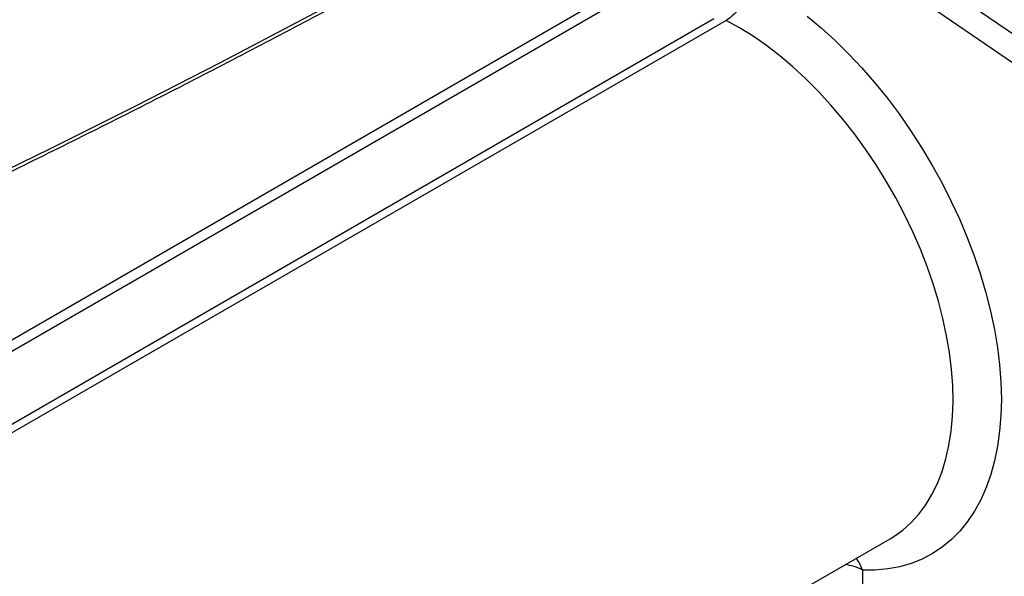
# Model space of a CAD drawing. Units: millimetres. Extents: x -1938 to -1401, y -5286 to -4904.
# Drawn here: x -1825 to -1810, y -4979 to -4971 of the extents above; entities that cross this region are included whole.
import ezdxf

# ---------------------------------------------------------------- set-up
doc = ezdxf.new("R2010")
doc.units = ezdxf.units.MM

msp = doc.modelspace()

# ---------------------------------------------------------------- linework, layer by layer
at = {"color": 7, "linetype": 'Continuous', "lineweight": 25}
for p, q in [((-1813.75263, -4968.36687), (-1809.68677, -4971.14087)), ((-1809.97962, -4971.3687), (-1813.92941, -4968.67389)), ((-1814.45974, -4970.65428), (-1828.30516, -4978.64707)), ((-1814.28296, -4970.67743), (-1828.20576, -4978.71489)), ((-1824.78222, -4985.70877), (-1811.88137, -4978.26126)), ((-1812.28539, -4978.71988), (-1812.28539, -4980.15847))]:
    msp.add_line(p, q, dxfattribs=at)
at = {"color": 8, "linetype": 'Continuous', "lineweight": 25}
for p, q in [((-1829.28803, -4977.97649), (-1816.27179, -4970.46237)), ((-1816.04393, -4970.50397), (-1829.15058, -4978.07027))]:
    msp.add_line(p, q, dxfattribs=at)
at = {"color": 7, "linetype": 'Continuous', "lineweight": 25, "flags": 128}
for points in [[(-1826.71974, -4973.78077), (-1825.44556, -4973.17164), (-1824.1831, -4972.55443), (-1822.93251, -4971.92922), (-1821.69393, -4971.29608), (-1820.46753, -4970.6551), (-1819.25345, -4970.00635), (-1818.05183, -4969.34991), (-1816.86283, -4968.68586), (-1815.68659, -4968.01428), (-1814.52325, -4967.33525), (-1813.37295, -4966.64885), (-1812.23584, -4965.95518), (-1811.11205, -4965.2543), (-1810.00172, -4964.54631), (-1808.90498, -4963.8313), (-1807.82197, -4963.10935), (-1806.75281, -4962.38054), (-1805.69765, -4961.64498)], [(-1813.09353, -4970.61416), (-1812.88862, -4970.78523), (-1812.68682, -4970.96859), (-1812.48885, -4971.16359), (-1812.29543, -4971.36953), (-1812.10725, -4971.58566), (-1811.92499, -4971.81121), (-1811.7493, -4972.04536), (-1811.58083, -4972.28728), (-1811.42016, -4972.5361), (-1811.26789, -4972.7909), (-1811.12456, -4973.0508), (-1810.99069, -4973.31483), (-1810.86675, -4973.58207), (-1810.75319, -4973.85154), (-1810.65042, -4974.12227), (-1810.55882, -4974.3933), (-1810.47871, -4974.66364), (-1810.41037, -4974.93232), (-1810.35406, -4975.19838), (-1810.30998, -4975.46087), (-1810.27828, -4975.71882), (-1810.25909, -4975.97133), (-1810.25246, -4976.21747), (-1810.25842, -4976.45637), (-1810.27696, -4976.68716), (-1810.308, -4976.90901), (-1810.35144, -4977.12113), (-1810.40711, -4977.32275), (-1810.47481, -4977.51315), (-1810.55431, -4977.69164), (-1810.64532, -4977.85758), (-1810.74751, -4978.01037), (-1810.86051, -4978.14946), (-1810.98391, -4978.27436), (-1811.11728, -4978.38461), (-1811.26012, -4978.47981), (-1811.41194, -4978.55963), (-1811.57217, -4978.62378), (-1811.74025, -4978.67202), (-1811.91557, -4978.70419), (-1812.0975, -4978.72016), (-1812.28539, -4978.71988)]]:
    msp.add_lwpolyline(points, dxfattribs=at)
at = {"color": 8, "linetype": 'Continuous', "lineweight": 25, "flags": 128}
msp.add_lwpolyline([(-1811.88137, -4978.26126), (-1811.82792, -4978.22889), (-1811.6961, -4978.13481), (-1811.5738, -4978.02601), (-1811.4615, -4977.90292), (-1811.35964, -4977.76603), (-1811.26863, -4977.61587), (-1811.18882, -4977.45305), (-1811.12052, -4977.27821), (-1811.06402, -4977.09203), (-1811.01953, -4976.89524), (-1810.98722, -4976.68864), (-1810.96723, -4976.47303), (-1810.95964, -4976.24926), (-1810.96447, -4976.01822), (-1810.9817, -4975.78082), (-1811.01127, -4975.53799), (-1811.05306, -4975.2907), (-1811.1069, -4975.03993), (-1811.17259, -4974.78665), (-1811.24986, -4974.53188), (-1811.3384, -4974.27662), (-1811.43788, -4974.02187), (-1811.54789, -4973.76865), (-1811.668, -4973.51794), (-1811.79774, -4973.27075), (-1811.93659, -4973.02805), (-1812.08401, -4972.79079), (-1812.23942, -4972.55991), (-1812.40219, -4972.33633), (-1812.5717, -4972.12093), (-1812.74726, -4971.91455), (-1812.92819, -4971.71802), (-1813.11376, -4971.53211), (-1813.30326, -4971.35754), (-1813.49593, -4971.19502), (-1813.69101, -4971.04519), (-1813.88772, -4970.90862), (-1814.0853, -4970.78588), (-1814.28296, -4970.67743)], dxfattribs=at)
at = {"color": 8, "linetype": 'Continuous', "lineweight": 25}
for centre, radius, start, end in [((-1812.60689, -4979.30774), 0.67003, 61.325877, 84.21633), ((-1812.75578, -4978.86592), 0.49255, 17.247604, 40.110592)]:
    msp.add_arc(centre, radius, start, end, dxfattribs=at)
at = {"color": 7, "linetype": 'Continuous', "lineweight": 25}
for points, knots in [([(-1826.75177, -4973.84861), (-1826.50099, -4973.73012), (-1825.86136, -4973.4279), (-1824.84377, -4972.93426), (-1823.6978, -4972.36865), (-1822.56197, -4971.79607), (-1821.43592, -4971.21692), (-1820.3199, -4970.63117), (-1819.21399, -4970.0389), (-1818.11832, -4969.44017), (-1817.03301, -4968.83503), (-1815.95818, -4968.22355), (-1814.89393, -4967.60579), (-1813.84039, -4966.9818), (-1812.79766, -4966.35166), (-1811.76585, -4965.71543), (-1810.74508, -4965.07315), (-1809.73542, -4964.42493), (-1808.73711, -4963.77075), (-1807.7498, -4963.11089), (-1806.77521, -4962.44467), (-1806.10142, -4961.97836), (-1805.75594, -4961.73254), (-1805.72773, -4961.71247)], [0, 0, 0, 0, 0.03264843, 0.0832738, 0.13390572, 0.18454396, 0.23518831, 0.2858386, 0.33649464, 0.38715627, 0.43782334, 0.48849573, 0.53917329, 0.58985594, 0.64054356, 0.69123607, 0.74193341, 0.7926355, 0.8433423, 0.89405378, 0.94476989, 0.99549063, 1, 1, 1, 1]), ([(-1813.92941, -4970.06447), (-1813.93097, -4970.0941), (-1813.93502, -4970.17098), (-1813.9758, -4970.30838), (-1814.05474, -4970.4593), (-1814.15977, -4970.58898), (-1814.24064, -4970.65281), (-1814.28156, -4970.67661), (-1814.28296, -4970.67743)], [0, 0, 0, 0, 0.13470102, 0.34947007, 0.56392524, 0.7781591, 0.99239127, 1, 1, 1, 1])]:
    msp.add_open_spline(points, degree=3, knots=knots, dxfattribs=at)

doc.saveas('drawing.dxf')
